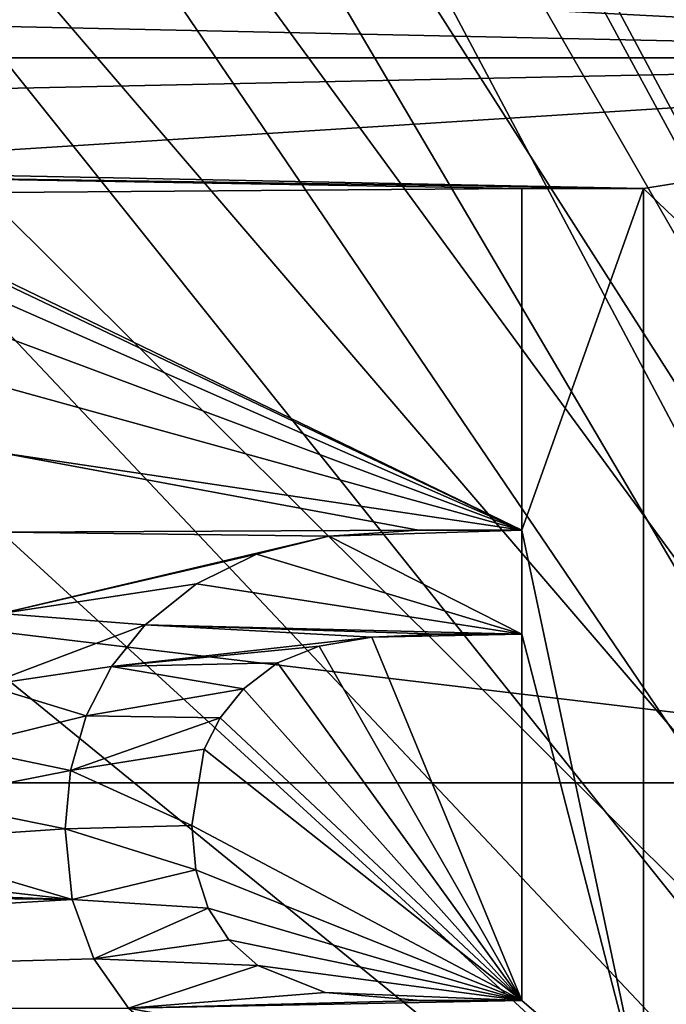
# Model space of a CAD drawing. Extents: x 35.9 to 40.9, y 9.4 to 21.6.
# Drawn here: x 38.9 to 39, y 10.2 to 10.5 of the extents above; entities that cross this region are included whole.
import ezdxf

# ---------------------------------------------------------------- set-up
doc = ezdxf.new("R2010")
doc.units = 0
doc.header["$MEASUREMENT"] = 0
doc.layers.get('0').update_dxf_attribs({"color": 13, "linetype": 'CONTINUOUS'})

# ---------------------------------------------------------------- blocks, each defined once
blk = doc.blocks.new('GROUP_23')
at = {"color": 250}
mesh = blk.add_polyface(dxfattribs=at)
corners = [(0.2, 1.55, 0.6), (0.3, 1.15, 0.6), (0.2, 1.15, 0.6), (1.625, 1.55, 0.6), (0.95, 1.03481, 0.6), (0.88787, 0.98713, 0.6), (0.3, 0.4, 0.6), (0.84019, 0.925, 0.6), (0.81022, 0.85265, 0.6), (0.8, 0.775, 0.6), (1.02235, 1.06478, 0.6), (1.1, 1.075, 0.6), (1.17765, 1.06478, 0.6), (1.25, 1.03481, 0.6), (1.31213, 0.98713, 0.6), (1.35981, 0.925, 0.6), (1.38978, 0.85265, 0.6), (1.4, 0.775, 0.6), (3.375, 1.55, 0.6), (3.64019, 0.925, 0.6), (3.375, 0.3, 0.6), (3.68787, 0.98713, 0.6), (3.75, 1.03481, 0.6), (4.8, 1.55, 0.6), (3.61022, 0.85265, 0.6), (3.6, 0.775, 0.6), (3.82235, 1.06478, 0.6), (3.9, 1.075, 0.6), (3.97765, 1.06478, 0.6), (4.05, 1.03481, 0.6), (4.11213, 0.98713, 0.6), (4.15981, 0.925, 0.6), (4.18978, 0.85265, 0.6), (4.2, 0.775, 0.6), (4.7, 1.15, 0.6), (4.8, 1.15, 0.6), (0.2, 0, 0.6), (0.2, 0.4, 0.6), (4.8, 0, 0.6), (1.625, 0.3, 0.6), (1.02235, 0.48522, 0.6), (0.95, 0.51519, 0.6), (0.88787, 0.56287, 0.6), (0.84019, 0.625, 0.6), (0.81022, 0.69735, 0.6), (1.1, 0.475, 0.6), (1.17765, 0.48522, 0.6), (1.25, 0.51519, 0.6), (1.31213, 0.56287, 0.6), (1.35981, 0.625, 0.6), (1.38978, 0.69735, 0.6), (3.75, 0.51519, 0.6), (3.68787, 0.56287, 0.6), (3.64019, 0.625, 0.6), (3.61022, 0.69735, 0.6), (3.82235, 0.48522, 0.6), (3.9, 0.475, 0.6), (3.97765, 0.48522, 0.6), (4.05, 0.51519, 0.6), (4.11213, 0.56287, 0.6), (4.15981, 0.625, 0.6), (4.18978, 0.69735, 0.6), (4.7, 0.4, 0.6), (4.8, 0.4, 0.6)]
mesh.append_faces([[corners[k] for k in face] for face in [(0, 1, 2), (34, 23, 35), (6, 36, 37), (38, 62, 63)]], dxfattribs={"vtx0": -1, "color": 250})
mesh.append_faces([[corners[k] for k in face] for face in [(1, 5, 6), (4, 3, 10), (10, 3, 11), (11, 3, 12), (12, 3, 13), (13, 3, 14), (14, 3, 15), (15, 3, 16), (16, 3, 17), (18, 19, 20), (19, 18, 21), (21, 18, 22), (22, 23, 26), (26, 23, 27), (27, 23, 28), (28, 23, 29), (29, 23, 30), (30, 23, 31), (31, 23, 32), (32, 23, 33), (36, 6, 38), (40, 6, 41), (41, 6, 42), (42, 6, 43), (43, 6, 44), (44, 6, 9), (39, 17, 3), (51, 20, 52), (52, 20, 53), (53, 20, 54), (54, 20, 25), (62, 33, 34)]], dxfattribs={"vtx0": -1, "vtx1": -1, "color": 250})
mesh.append_faces([[corners[k] for k in face] for face in [(1, 3, 4), (33, 23, 34), (38, 6, 39), (39, 6, 40), (38, 20, 51), (38, 33, 62)]], dxfattribs={"vtx0": -1, "vtx1": -1, "vtx2": -1, "color": 250})
mesh.append_faces([[corners[k] for k in face] for face in [(1, 0, 3), (1, 4, 5), (6, 5, 7), (6, 7, 8), (6, 8, 9), (22, 18, 23), (20, 19, 24), (20, 24, 25), (39, 40, 45), (39, 45, 46), (39, 46, 47), (39, 47, 48), (39, 48, 49), (39, 49, 50), (39, 50, 17), (38, 39, 20), (38, 51, 55), (38, 55, 56), (38, 56, 57), (38, 57, 58), (38, 58, 59), (38, 59, 60), (38, 60, 61), (38, 61, 33)]], dxfattribs={"vtx0": -1, "vtx2": -1, "color": 250})
mesh = blk.add_polyface(dxfattribs=at)
corners = [(3.45, 1.55), (1.55, 0), (1.55, 1.55), (3.45, 0)]
mesh.append_faces([[corners[k] for k in face] for face in [(0, 1, 2), (1, 0, 3)]], dxfattribs={"vtx0": -1, "color": 250})
mesh = blk.add_polyface(dxfattribs=at)
corners = [(1.625, 1.55, 0.5), (2.08349, 1.225, 0.5), (1.625, 0.3, 0.5), (2.325, 1.55, 0.5), (2.05852, 1.1647, 0.5), (2.05, 1.1, 0.5), (2.12322, 1.27678, 0.5), (2.175, 1.31651, 0.5), (2.2353, 1.34148, 0.5), (2.3, 1.35, 0.5), (2.325, 1.35, 0.5), (3.375, 1.55, 0.5), (2.675, 1.35, 0.5), (2.675, 1.55, 0.5), (2.7, 1.35, 0.5), (2.7647, 1.34148, 0.5), (2.825, 1.31651, 0.5), (2.87678, 1.27678, 0.5), (2.91651, 1.225, 0.5), (2.94148, 1.1647, 0.5), (2.95, 1.1, 0.5), (2.175, 0.88349, 0.5), (3.375, 0.3, 0.5), (2.12322, 0.92322, 0.5), (2.08349, 0.975, 0.5), (2.05852, 1.0353, 0.5), (2.2353, 0.85852, 0.5), (2.3, 0.85, 0.5), (2.7, 0.85, 0.5), (2.7647, 0.85852, 0.5), (2.825, 0.88349, 0.5), (2.87678, 0.92322, 0.5), (2.91651, 0.975, 0.5), (2.94148, 1.0353, 0.5)]
mesh.append_faces([[corners[k] for k in face] for face in [(9, 3, 10), (11, 12, 13)]], dxfattribs={"vtx0": -1, "color": 250})
mesh.append_faces([[corners[k] for k in face] for face in [(0, 1, 2), (1, 3, 6), (6, 3, 7), (7, 3, 8), (8, 3, 9), (12, 11, 14), (14, 11, 15), (15, 11, 16), (16, 11, 17), (17, 11, 18), (18, 11, 19), (19, 11, 20), (2, 21, 22), (21, 2, 23), (23, 2, 24), (24, 2, 25), (25, 2, 5), (22, 20, 11)]], dxfattribs={"vtx0": -1, "vtx1": -1, "color": 250})
mesh.append_faces([[corners[k] for k in face] for face in [(1, 0, 3), (2, 1, 4), (2, 4, 5), (22, 21, 26), (22, 26, 27), (22, 27, 28), (22, 28, 29), (22, 29, 30), (22, 30, 31), (22, 31, 32), (22, 32, 33), (22, 33, 20)]], dxfattribs={"vtx0": -1, "vtx2": -1, "color": 250})
blk = doc.blocks.new('GROUP_24')
at = {"color": 250}
mesh = blk.add_polyface(dxfattribs=at)
corners = [(1.589, 1.55, 0.6), (0.3, 1.15, 0.6), (0.3, 1.55, 0.6), (0.88787, 0.98713, 0.6), (0.3, 0.45248, 0.6), (0.84019, 0.925, 0.6), (0.3, 0, 0.6), (0.81022, 0.85265, 0.6), (0.8, 0.775, 0.6), (0.95, 1.03481, 0.6), (1.02235, 1.06478, 0.6), (1.1, 1.075, 0.6), (1.17765, 1.06478, 0.6), (1.25, 1.03481, 0.6), (1.31213, 0.98713, 0.6), (1.35981, 0.925, 0.6), (1.38978, 0.85265, 0.6), (1.4, 0.775, 0.6), (3.375, 1.55, 0.6), (3.64019, 0.925, 0.6), (3.375, 0.3, 0.6), (3.68787, 0.98713, 0.6), (3.75, 1.03481, 0.6), (4.7, 1.55, 0.6), (3.61022, 0.85265, 0.6), (3.6, 0.775, 0.6), (3.82235, 1.06478, 0.6), (3.9, 1.075, 0.6), (3.97765, 1.06478, 0.6), (4.05, 1.03481, 0.6), (4.11213, 0.98713, 0.6), (4.15981, 0.925, 0.6), (4.18978, 0.85265, 0.6), (4.2, 0.775, 0.6), (1.589, 0.3, 0.6), (4.7, 0, 0.6), (1.02235, 0.48522, 0.6), (0.95, 0.51519, 0.6), (0.88787, 0.56287, 0.6), (0.84019, 0.625, 0.6), (0.81022, 0.69735, 0.6), (1.1, 0.475, 0.6), (1.17765, 0.48522, 0.6), (1.25, 0.51519, 0.6), (1.31213, 0.56287, 0.6), (1.35981, 0.625, 0.6), (1.38978, 0.69735, 0.6), (3.75, 0.51519, 0.6), (3.68787, 0.56287, 0.6), (3.64019, 0.625, 0.6), (3.61022, 0.69735, 0.6), (3.82235, 0.48522, 0.6), (3.9, 0.475, 0.6), (3.97765, 0.48522, 0.6), (4.05, 0.51519, 0.6), (4.11213, 0.56287, 0.6), (4.15981, 0.625, 0.6), (4.18978, 0.69735, 0.6), (4.7, 1.125, 0.6), (4.7, 0.425, 0.6)]
mesh.append_faces([[corners[k] for k in face] for face in [(0, 1, 2), (35, 58, 59)]], dxfattribs={"vtx0": -1, "color": 250})
mesh.append_faces([[corners[k] for k in face] for face in [(1, 3, 4), (4, 5, 6), (3, 0, 9), (9, 0, 10), (10, 0, 11), (11, 0, 12), (12, 0, 13), (13, 0, 14), (14, 0, 15), (15, 0, 16), (16, 0, 17), (18, 19, 20), (19, 18, 21), (21, 18, 22), (22, 23, 26), (26, 23, 27), (27, 23, 28), (28, 23, 29), (29, 23, 30), (30, 23, 31), (31, 23, 32), (32, 23, 33), (6, 34, 35), (36, 6, 37), (37, 6, 38), (38, 6, 39), (39, 6, 40), (40, 6, 8), (34, 17, 0), (47, 20, 48), (48, 20, 49), (49, 20, 50), (50, 20, 25)]], dxfattribs={"vtx0": -1, "vtx1": -1, "color": 250})
mesh.append_faces([[corners[k] for k in face] for face in [(1, 0, 3), (34, 6, 36), (35, 20, 47), (35, 33, 23)]], dxfattribs={"vtx0": -1, "vtx1": -1, "vtx2": -1, "color": 250})
mesh.append_faces([[corners[k] for k in face] for face in [(4, 3, 5), (6, 5, 7), (6, 7, 8), (22, 18, 23), (20, 19, 24), (20, 24, 25), (34, 36, 41), (34, 41, 42), (34, 42, 43), (34, 43, 44), (34, 44, 45), (34, 45, 46), (34, 46, 17), (35, 34, 20), (35, 47, 51), (35, 51, 52), (35, 52, 53), (35, 53, 54), (35, 54, 55), (35, 55, 56), (35, 56, 57), (35, 57, 33), (35, 23, 58)]], dxfattribs={"vtx0": -1, "vtx2": -1, "color": 250})
mesh = blk.add_polyface(dxfattribs=at)
corners = [(3.45, 1.55), (1.55, 0), (1.55, 1.55), (3.45, 0)]
mesh.append_faces([[corners[k] for k in face] for face in [(0, 1, 2), (1, 0, 3)]], dxfattribs={"vtx0": -1, "color": 250})
mesh = blk.add_polyface(dxfattribs=at)
corners = [(1.589, 1.55, 0.5), (2.08349, 1.225, 0.5), (1.589, 0.3, 0.5), (2.325, 1.55, 0.5), (2.05852, 1.1647, 0.5), (2.05, 1.1, 0.5), (2.12322, 1.27678, 0.5), (2.175, 1.31651, 0.5), (2.2353, 1.34148, 0.5), (2.3, 1.35, 0.5), (2.325, 1.35, 0.5), (3.375, 1.55, 0.5), (2.675, 1.35, 0.5), (2.675, 1.55, 0.5), (2.7, 1.35, 0.5), (2.7647, 1.34148, 0.5), (2.825, 1.31651, 0.5), (2.87678, 1.27678, 0.5), (2.91651, 1.225, 0.5), (2.94148, 1.1647, 0.5), (2.95, 1.1, 0.5), (2.175, 0.88349, 0.5), (3.375, 0.3, 0.5), (2.12322, 0.92322, 0.5), (2.08349, 0.975, 0.5), (2.05852, 1.0353, 0.5), (2.2353, 0.85852, 0.5), (2.3, 0.85, 0.5), (2.7, 0.85, 0.5), (2.7647, 0.85852, 0.5), (2.825, 0.88349, 0.5), (2.87678, 0.92322, 0.5), (2.91651, 0.975, 0.5), (2.94148, 1.0353, 0.5)]
mesh.append_faces([[corners[k] for k in face] for face in [(9, 3, 10), (11, 12, 13)]], dxfattribs={"vtx0": -1, "color": 250})
mesh.append_faces([[corners[k] for k in face] for face in [(0, 1, 2), (1, 3, 6), (6, 3, 7), (7, 3, 8), (8, 3, 9), (12, 11, 14), (14, 11, 15), (15, 11, 16), (16, 11, 17), (17, 11, 18), (18, 11, 19), (19, 11, 20), (2, 21, 22), (21, 2, 23), (23, 2, 24), (24, 2, 25), (25, 2, 5), (22, 20, 11)]], dxfattribs={"vtx0": -1, "vtx1": -1, "color": 250})
mesh.append_faces([[corners[k] for k in face] for face in [(1, 0, 3), (2, 1, 4), (2, 4, 5), (22, 21, 26), (22, 26, 27), (22, 27, 28), (22, 28, 29), (22, 29, 30), (22, 30, 31), (22, 31, 32), (22, 32, 33), (22, 33, 20)]], dxfattribs={"vtx0": -1, "vtx2": -1, "color": 250})
blk = doc.blocks.new('75-TC_A')
at = {"color": 250, "rotation": -180}
blk.add_blockref('GROUP_23', (5, 1.55), dxfattribs=at)
at = {"extrusion": (0, -5.35683e-15, -1), "rotation": 180}
blk.add_blockref('GROUP_24', (0, 1.52804, -1.3), dxfattribs=at)
blk = doc.blocks.new('GROUP_8')
at = {"color": 254}
for p, q in [((11.19614, 1.59927, 1.0652), (11.45118, 1.59927, 1.0652)), ((11.19614, 1.56536, 1.0652), (11.19614, 1.59927, 1.0652)), ((11.19614, 1.56536, 1.11266), (11.19614, 1.59927, 1.11266)), ((11.19614, 1.59927, 1.11266), (11.19614, 1.59927, 1.0652)), ((11.45118, 1.59927, 1.11266), (11.19614, 1.59927, 1.11266)), ((11.19614, 1.56536, 1.11266), (11.2912, 1.56536, 1.11266)), ((11.2912, 1.56536, 1.0652), (11.19614, 1.56536, 1.0652)), ((11.19614, 1.56536, 1.11266), (11.19614, 1.56536, 1.0652)), ((11.2912, 1.56536, 1.11266), (11.2912, 1.56536, 1.0652)), ((11.42206, 1.56536, 1.0652), (11.32015, 1.56536, 1.0652)), ((11.32015, 1.56536, 1.11266), (11.42206, 1.56536, 1.11266)), ((11.32015, 1.56536, 1.11266), (11.32015, 1.56536, 1.0652)), ((11.42206, 1.56536, 1.11266), (11.42206, 1.56536, 1.0652))]:
    blk.add_line(p, q, dxfattribs=at)
for p, q in [((11.32015, 1.54223, 1.11266), (11.32015, 1.54223, 1.0652)), ((11.42206, 1.53727, 1.11266), (11.42206, 1.53727, 1.0652)), ((11.2912, 1.53658, 1.11266), (11.2912, 1.53658, 1.0652)), ((11.32099, 1.52365, 1.11266), (11.32099, 1.52365, 1.0652)), ((11.29287, 1.5117, 1.11266), (11.29287, 1.5117, 1.0652)), ((11.41983, 1.51063, 1.11266), (11.41983, 1.51063, 1.0652)), ((11.32349, 1.509, 1.11266), (11.32349, 1.509, 1.0652)), ((11.32814, 1.4974, 1.11266), (11.32814, 1.4974, 1.0652)), ((11.29788, 1.49153, 1.11266), (11.29788, 1.49153, 1.0652)), ((11.4123, 1.49188, 1.11266), (11.4123, 1.49188, 1.0652)), ((11.33539, 1.48794, 1.11266), (11.33539, 1.48794, 1.0652)), ((11.40523, 1.48381, 1.11266), (11.40523, 1.48381, 1.0652)), ((11.34344, 1.48143, 1.11266), (11.34344, 1.48143, 1.0652)), ((11.35218, 1.47698, 1.11266), (11.35218, 1.47698, 1.0652)), ((11.39637, 1.47809, 1.11266), (11.39637, 1.47809, 1.0652)), ((11.30615, 1.47488, 1.11266), (11.30615, 1.47488, 1.0652)), ((11.38575, 1.47468, 1.11266), (11.38575, 1.47468, 1.0652)), ((11.37342, 1.47355, 1.11266), (11.37342, 1.47355, 1.0652)), ((11.31758, 1.46053, 1.11266), (11.31758, 1.46053, 1.0652)), ((11.32912, 1.45122, 1.11266), (11.32912, 1.45122, 1.0652)), ((11.34284, 1.44418, 1.11266), (11.34284, 1.44418, 1.0652)), ((11.4105, 1.44632, 1.11266), (11.4105, 1.44632, 1.0652)), ((11.35811, 1.43974, 1.11266), (11.35811, 1.43974, 1.0652)), ((11.39395, 1.44028, 1.11266), (11.39395, 1.44028, 1.0652)), ((11.37427, 1.43827, 1.11266), (11.37427, 1.43827, 1.0652))]:
    blk.add_line(p, q)
for points in [[(11.45118, 1.59927, 1.0652), (11.45118, 1.53521, 1.0652), (11.45024, 1.51427, 1.0652), (11.44741, 1.49667, 1.0652), (11.44249, 1.48169, 1.0652), (11.43525, 1.46858, 1.0652), (11.42418, 1.45591, 1.0652), (11.4105, 1.44632, 1.0652), (11.39395, 1.44028, 1.0652), (11.37427, 1.43827, 1.0652), (11.35811, 1.43974, 1.0652), (11.34284, 1.44418, 1.0652), (11.32912, 1.45122, 1.0652), (11.31758, 1.46053, 1.0652), (11.30615, 1.47488, 1.0652), (11.29788, 1.49153, 1.0652), (11.29287, 1.5117, 1.0652), (11.2912, 1.53658, 1.0652), (11.2912, 1.56536, 1.0652)], [(11.45118, 1.59927, 1.11266), (11.45118, 1.53521, 1.11266), (11.45024, 1.51427, 1.11266), (11.44741, 1.49667, 1.11266), (11.44249, 1.48169, 1.11266), (11.43525, 1.46858, 1.11266), (11.42418, 1.45591, 1.11266), (11.4105, 1.44632, 1.11266), (11.39395, 1.44028, 1.11266), (11.37427, 1.43827, 1.11266), (11.35811, 1.43974, 1.11266), (11.34284, 1.44418, 1.11266), (11.32912, 1.45122, 1.11266), (11.31758, 1.46053, 1.11266), (11.30615, 1.47488, 1.11266), (11.29788, 1.49153, 1.11266), (11.29287, 1.5117, 1.11266), (11.2912, 1.53658, 1.11266), (11.2912, 1.56536, 1.11266)], [(11.32015, 1.56536, 1.0652), (11.32015, 1.54223, 1.0652), (11.32099, 1.52365, 1.0652), (11.32349, 1.509, 1.0652), (11.32814, 1.4974, 1.0652), (11.33539, 1.48794, 1.0652), (11.34344, 1.48143, 1.0652), (11.35218, 1.47698, 1.0652), (11.37342, 1.47355, 1.0652), (11.38575, 1.47468, 1.0652), (11.39637, 1.47809, 1.0652), (11.40523, 1.48381, 1.0652), (11.4123, 1.49188, 1.0652), (11.41983, 1.51063, 1.0652), (11.42206, 1.53727, 1.0652), (11.42206, 1.56536, 1.0652)], [(11.42206, 1.56536, 1.11266), (11.42206, 1.53727, 1.11266), (11.41983, 1.51063, 1.11266), (11.4123, 1.49188, 1.11266), (11.40523, 1.48381, 1.11266), (11.39637, 1.47809, 1.11266), (11.38575, 1.47468, 1.11266), (11.37342, 1.47355, 1.11266), (11.35218, 1.47698, 1.11266), (11.34344, 1.48143, 1.11266), (11.33539, 1.48794, 1.11266), (11.32814, 1.4974, 1.11266), (11.32349, 1.509, 1.11266), (11.32099, 1.52365, 1.11266), (11.32015, 1.54223, 1.11266), (11.32015, 1.56536, 1.11266)]]:
    blk.add_polyline3d(points, dxfattribs=at)
mesh = blk.add_polyface(dxfattribs=at)
corners = [(10.36601, 1.82703, 0.79516), (10.61348, 1.41941, 0.79516), (10.36601, 0.08078, 0.79516), (10.69038, 1.52403, 0.79516), (10.77993, 1.5898, 0.79516), (11.15976, 1.82703, 0.79516), (10.87602, 1.61223, 0.79516), (10.97212, 1.5898, 0.79516), (11.06167, 1.52403, 0.79516), (11.13857, 1.41941, 0.79516), (11.13857, 0.84383, 0.79516), (10.77993, 0.31802, 0.79516), (11.15976, 0.08078, 0.79516), (10.69038, 0.38379, 0.79516), (10.61348, 0.48841, 0.79516), (10.87602, 0.29559, 0.79516), (10.97212, 0.31802, 0.79516), (11.06167, 0.38379, 0.79516), (11.13857, 0.48841, 0.79516), (11.36154, 1.77232, 0.79516), (11.36154, 0.1355, 0.79516), (11.45317, 1.72199, 0.79516), (11.45317, 0.18583, 0.79516), (11.54478, 1.56715, 0.79516), (11.54478, 0.34067, 0.79516), (11.13857, 0.96709, 0.79516)]
mesh.append_faces([[corners[k] for k in face] for face in [(22, 23, 24)]], dxfattribs={"vtx0": -1, "color": 254})
mesh.append_faces([[corners[k] for k in face] for face in [(0, 1, 2), (1, 0, 3), (3, 0, 4), (4, 5, 6), (6, 5, 7), (7, 5, 8), (8, 5, 9), (2, 11, 12), (11, 2, 13), (13, 2, 14), (14, 2, 1), (12, 19, 20), (20, 21, 22)]], dxfattribs={"vtx0": -1, "vtx1": -1, "color": 254})
mesh.append_faces([[corners[k] for k in face] for face in [(9, 5, 10), (12, 10, 5)]], dxfattribs={"vtx0": -1, "vtx1": -1, "vtx2": -1, "color": 254})
mesh.append_faces([[corners[k] for k in face] for face in [(4, 0, 5), (12, 11, 15), (12, 15, 16), (12, 16, 17), (12, 17, 18), (12, 18, 10), (12, 5, 19), (20, 19, 21), (22, 21, 23)]], dxfattribs={"vtx0": -1, "vtx2": -1, "color": 254})
mesh.append_faces([[corners[k] for k in face] for face in [(10, 25, 9)]], dxfattribs={"vtx2": -1, "color": 254})
mesh = blk.add_polyface(dxfattribs=at)
corners = [(11.13857, 0.84383, 1.11266), (11.13857, 1.41941, 1.11266), (11.13857, 0.96709, 1.11266), (10.36601, 0.08078, 1.11266), (10.61348, 0.48841, 1.11266), (10.36601, 1.82703, 1.11266), (10.69038, 0.38379, 1.11266), (10.77993, 0.31802, 1.11266), (11.15976, 0.08078, 1.11266), (10.87602, 0.29559, 1.11266), (10.97212, 0.31802, 1.11266), (11.06167, 0.38379, 1.11266), (11.13857, 0.48841, 1.11266), (11.19762, 1.372, 1.11266), (11.19614, 1.56536, 1.11266), (11.19253, 1.35524, 1.11266), (11.2912, 1.56536, 1.11266), (11.2061, 1.38663, 1.11266), (11.21798, 1.39913, 1.11266), (11.23277, 1.40913, 1.11266), (11.24999, 1.41628, 1.11266), (11.26964, 1.42057, 1.11266), (11.2912, 1.53658, 1.11266), (11.28846, 0.37119, 1.11266), (11.27275, 0.37014, 1.11266), (11.28846, 0.23862, 1.11266), (11.22055, 1.14863, 1.11266), (11.22166, 1.18554, 1.11266), (11.21875, 1.16508, 1.11266), (11.22509, 1.13562, 1.11266), (11.22834, 1.20361, 1.11266), (11.23348, 1.12697, 1.11266), (11.23657, 1.21843, 1.11266), (11.24684, 1.12431, 1.11266), (11.24376, 1.22982, 1.11266), (11.22218, 0.28718, 1.11266), (11.22088, 0.322, 1.11266), (11.21978, 0.30799, 1.11266), (11.22419, 0.33441, 1.11266), (11.22834, 0.26877, 1.11266), (11.2297, 0.34521, 1.11266), (11.23597, 0.25404, 1.11266), (11.23742, 0.35441, 1.11266), (11.2429, 0.2441, 1.11266), (11.24723, 0.36175, 1.11266), (11.19597, 1.13382, 1.11266), (11.19614, 0.94138, 1.11266), (11.20145, 1.12155, 1.11266), (11.19614, 0.43799, 1.11266), (11.19614, 0.47019, 1.11266), (11.19614, 0.57964, 1.11266), (11.19614, 0.61355, 1.11266), (11.19614, 0.84238, 1.11266), (11.22218, 0.94138, 1.11266), (11.20899, 1.11061, 1.11266), (11.21766, 1.10232, 1.11266), (11.22792, 1.09631, 1.11266), (11.19169, 0.30765, 1.11266), (11.19263, 1.1484, 1.11266), (11.19152, 1.16627, 1.11266), (11.1933, 0.32924, 1.11266), (11.19813, 0.34826, 1.11266), (11.20619, 0.36473, 1.11266), (11.21747, 0.37864, 1.11266), (11.23171, 0.3897, 1.11266), (11.24866, 0.39759, 1.11266), (11.38746, 0.43799, 1.11266), (11.26832, 0.40233, 1.11266), (11.29069, 0.40391, 1.11266), (11.31288, 0.40238, 1.11266), (11.33268, 0.39779, 1.11266), (11.35009, 0.39013, 1.11266), (11.36511, 0.37942, 1.11266), (11.37721, 0.36623, 1.11266), (11.38586, 0.35115, 1.11266), (11.39104, 0.3342, 1.11266), (11.38746, 0.47019, 1.11266), (11.29172, 1.42199, 1.11266), (11.29287, 1.5117, 1.11266), (11.31436, 1.42052, 1.11266), (11.29788, 1.49153, 1.11266), (11.30615, 1.47488, 1.11266), (11.31758, 1.46053, 1.11266), (11.33432, 1.41611, 1.11266), (11.32912, 1.45122, 1.11266), (11.34284, 1.44418, 1.11266), (11.35161, 1.40875, 1.11266), (11.35811, 1.43974, 1.11266), (11.36622, 1.39844, 1.11266), (11.37427, 1.43827, 1.11266), (11.37784, 1.38573, 1.11266), (11.39395, 1.44028, 1.11266), (11.38614, 1.37115, 1.11266), (11.39111, 1.35469, 1.11266), (11.39277, 1.33636, 1.11266), (11.45289, 0.47242, 1.11266), (11.42103, 0.494, 1.11266), (11.41949, 0.47242, 1.11266), (11.45118, 0.494, 1.11266), (11.45118, 0.69919, 1.11266), (11.45118, 0.84238, 1.11266), (11.45118, 0.94138, 1.11266), (11.45118, 1.53521, 1.11266), (11.45118, 1.59927, 1.11266), (10.77993, 1.5898, 1.11266), (11.15976, 1.82703, 1.11266), (10.69038, 1.52403, 1.11266), (10.61348, 1.41941, 1.11266), (10.87602, 1.61223, 1.11266), (10.97212, 1.5898, 1.11266), (11.06167, 1.52403, 1.11266), (11.19306, 0.28838, 1.11266), (11.197, 0.27134, 1.11266), (11.20222, 0.25627, 1.11266), (11.20779, 0.24222, 1.11266), (11.36154, 0.1355, 1.11266), (11.19083, 1.33636, 1.11266), (11.259, 0.367, 1.11266), (11.30593, 0.23862, 1.11266), (11.32711, 0.23999, 1.11266), (11.34473, 0.2441, 1.11266), (11.35935, 0.25078, 1.11266), (11.37153, 0.25986, 1.11266), (11.45317, 0.18583, 1.11266), (11.38104, 0.271, 1.11266), (11.38763, 0.28384, 1.11266), (11.39149, 0.29857, 1.11266), (11.39277, 0.31536, 1.11266), (11.41949, 0.43577, 1.11266), (11.45289, 0.43577, 1.11266), (11.19614, 1.59927, 1.11266), (11.36154, 1.77232, 1.11266), (11.45317, 1.72199, 1.11266), (11.54478, 0.34067, 1.11266), (11.54478, 1.56715, 1.11266), (11.42514, 0.90884, 1.11266), (11.22218, 0.90884, 1.11266), (11.29223, 0.97273, 1.11266), (11.23928, 1.09265, 1.11266), (11.2513, 1.09143, 1.11266), (11.27031, 1.0941, 1.11266), (11.28487, 1.10213, 1.11266), (11.32323, 0.97273, 1.11266), (11.32323, 1.06933, 1.11266), (11.34379, 1.09845, 1.11266), (11.32749, 1.19445, 1.11266), (11.33796, 1.19608, 1.11266), (11.37821, 1.09845, 1.11266), (11.38815, 1.12551, 1.11266), (11.39209, 1.15754, 1.11266), (11.4105, 1.44632, 1.11266), (11.42418, 1.45591, 1.11266), (11.42514, 0.94138, 1.11266), (11.43525, 1.46858, 1.11266), (11.44249, 1.48169, 1.11266), (11.44741, 1.49667, 1.11266), (11.45024, 1.51427, 1.11266), (11.42514, 0.84238, 1.11266), (11.42103, 0.69919, 1.11266), (11.22218, 0.87493, 1.11266), (11.29223, 0.81104, 1.11266), (11.42514, 0.87493, 1.11266), (11.29223, 0.71444, 1.11266), (11.32323, 0.81104, 1.11266), (11.42103, 0.61355, 1.11266), (11.42103, 0.57964, 1.11266), (11.19248, 1.31796, 1.11266), (11.1928, 1.18484, 1.11266), (11.19741, 1.3015, 1.11266), (11.19666, 1.20216, 1.11266), (11.20762, 1.22982, 1.11266), (11.20562, 1.28696, 1.11266), (11.21713, 1.27435, 1.11266), (11.23165, 1.26416, 1.11266), (11.24892, 1.25688, 1.11266), (11.25691, 1.12587, 1.11266), (11.26894, 1.25251, 1.11266), (11.26414, 1.13056, 1.11266), (11.26949, 1.13923, 1.11266), (11.29172, 1.25106, 1.11266), (11.2739, 1.15274, 1.11266), (11.2775, 1.16884, 1.11266), (11.28195, 1.18717, 1.11266), (11.29003, 1.2061, 1.11266), (11.30157, 1.21903, 1.11266), (11.31443, 1.25251, 1.11266), (11.31623, 1.22648, 1.11266), (11.33443, 1.25688, 1.11266), (11.33368, 1.22896, 1.11266), (11.34601, 1.22774, 1.11266), (11.35172, 1.26416, 1.11266), (11.35715, 1.22408, 1.11266), (11.36631, 1.27435, 1.11266), (11.36708, 1.21798, 1.11266), (11.37789, 1.28696, 1.11266), (11.37582, 1.20944, 1.11266), (11.38293, 1.19887, 1.11266), (11.38616, 1.3015, 1.11266), (11.38802, 1.1867, 1.11266), (11.39112, 1.31796, 1.11266), (11.39107, 1.17292, 1.11266), (11.34978, 1.19334, 1.11266), (11.35252, 1.1132, 1.11266), (11.35817, 1.18512, 1.11266), (11.3592, 1.12765, 1.11266), (11.36318, 1.17291, 1.11266), (11.36344, 1.14287, 1.11266), (11.36485, 1.15822, 1.11266), (11.22218, 0.84238, 1.11266), (11.32323, 0.71444, 1.11266), (11.29223, 1.06933, 1.11266), (11.29544, 1.11547, 1.11266), (11.30251, 1.13407, 1.11266), (11.3067, 1.15266, 1.11266), (11.31039, 1.16867, 1.11266), (11.31469, 1.18109, 1.11266), (11.32006, 1.18957, 1.11266)]
mesh.append_faces([[corners[k] for k in face] for face in [(0, 1, 2), (26, 27, 28), (35, 36, 37), (132, 133, 134), (135, 53, 136), (205, 206, 207)]], dxfattribs={"vtx0": -1, "color": 254})
mesh.append_faces([[corners[k] for k in face] for face in [(3, 4, 5), (4, 3, 6), (6, 3, 7), (7, 8, 9), (9, 8, 10), (10, 8, 11), (11, 8, 12), (12, 8, 0), (13, 14, 15), (14, 13, 16), (16, 21, 22), (27, 29, 30), (30, 31, 32), (32, 33, 34), (36, 35, 38), (38, 39, 40), (40, 41, 42), (42, 43, 44), (45, 46, 47), (46, 51, 52), (47, 53, 54), (54, 53, 55), (55, 53, 56), (58, 60, 45), (48, 65, 66), (66, 75, 76), (77, 22, 21), (22, 77, 78), (78, 79, 80), (80, 79, 81), (81, 79, 82), (82, 83, 84), (84, 83, 85), (85, 86, 87), (87, 88, 89), (89, 90, 91), (95, 96, 97), (96, 95, 98), (98, 95, 99), (100, 95, 101), (102, 95, 103), (5, 104, 105), (104, 5, 106), (106, 5, 107), (107, 5, 4), (57, 8, 111), (111, 8, 112), (112, 8, 113), (113, 8, 114), (114, 115, 43), (44, 25, 117), (117, 25, 24), (25, 115, 118), (118, 115, 119), (119, 115, 120), (120, 115, 121), (121, 115, 122), (122, 123, 124), (124, 123, 125), (125, 123, 126), (126, 123, 127), (128, 123, 129), (129, 123, 95), (105, 130, 131), (130, 15, 14), (131, 103, 132), (56, 137, 138), (138, 137, 139), (139, 137, 140), (140, 137, 141), (137, 135, 142), (142, 135, 143), (145, 144, 146), (144, 135, 147), (147, 135, 148), (148, 135, 149), (91, 135, 150), (150, 135, 151), (151, 152, 153), (153, 101, 154), (154, 101, 155), (155, 101, 156), (156, 101, 102), (99, 157, 158), (157, 99, 100), (159, 160, 161), (160, 159, 162), (158, 163, 164), (161, 158, 157), (76, 50, 49), (50, 76, 165), (97, 127, 128), (165, 97, 96), (166, 167, 168), (168, 170, 171), (171, 170, 172), (172, 34, 173), (173, 34, 174), (174, 175, 176), (176, 178, 179), (179, 184, 185), (185, 186, 187), (187, 189, 190), (190, 191, 192), (192, 193, 194), (194, 196, 197), (197, 198, 199), (199, 149, 94), (201, 202, 203), (203, 204, 205), (52, 162, 208), (208, 162, 159), (162, 164, 209), (209, 164, 163), (141, 210, 211), (210, 141, 137), (211, 143, 212), (212, 143, 213), (213, 143, 214), (214, 143, 215), (215, 143, 216), (216, 143, 145)]], dxfattribs={"vtx0": -1, "vtx1": -1, "color": 254})
mesh.append_faces([[corners[k] for k in face] for face in [(46, 45, 48), (46, 49, 50), (45, 60, 48), (99, 95, 100), (101, 95, 102), (105, 1, 0), (105, 0, 8), (105, 8, 57), (105, 57, 116), (116, 57, 59), (43, 115, 25), (43, 25, 44), (127, 123, 128), (130, 105, 116), (132, 103, 95), (132, 95, 123), (53, 135, 137), (53, 137, 56), (143, 135, 144), (143, 144, 145), (149, 135, 94), (94, 135, 91), (161, 163, 158), (165, 76, 75), (165, 127, 97), (174, 34, 33), (51, 162, 52)]], dxfattribs={"vtx0": -1, "vtx1": -1, "vtx2": -1, "color": 254})
mesh.append_faces([[corners[k] for k in face] for face in [(7, 3, 8), (16, 13, 17), (16, 17, 18), (16, 18, 19), (16, 19, 20), (16, 20, 21), (27, 26, 29), (30, 29, 31), (32, 31, 33), (38, 35, 39), (40, 39, 41), (42, 41, 43), (46, 48, 49), (46, 50, 51), (47, 46, 53), (57, 58, 59), (58, 57, 60), (48, 60, 61), (48, 61, 62), (48, 62, 63), (48, 63, 64), (48, 64, 65), (66, 65, 67), (66, 67, 68), (66, 68, 69), (66, 69, 70), (66, 70, 71), (66, 71, 72), (66, 72, 73), (66, 73, 74), (66, 74, 75), (78, 77, 79), (82, 79, 83), (85, 83, 86), (87, 86, 88), (89, 88, 90), (91, 90, 92), (91, 92, 93), (91, 93, 94), (105, 104, 108), (105, 108, 109), (105, 109, 110), (105, 110, 1), (114, 8, 115), (122, 115, 123), (130, 116, 15), (131, 130, 103), (132, 123, 133), (151, 135, 152), (153, 152, 101), (161, 160, 163), (165, 75, 127), (59, 166, 116), (166, 59, 167), (168, 167, 169), (168, 169, 170), (172, 170, 34), (174, 33, 175), (176, 175, 177), (176, 177, 178), (179, 178, 180), (179, 180, 181), (179, 181, 182), (179, 182, 183), (179, 183, 184), (185, 184, 186), (187, 186, 188), (187, 188, 189), (190, 189, 191), (192, 191, 193), (194, 193, 195), (194, 195, 196), (197, 196, 198), (199, 198, 200), (199, 200, 149), (144, 201, 146), (201, 144, 202), (203, 202, 204), (205, 204, 206), (162, 51, 164), (211, 210, 143)]], dxfattribs={"vtx0": -1, "vtx2": -1, "color": 254})
mesh.append_faces([[corners[k] for k in face] for face in [(23, 24, 25)]], dxfattribs={"vtx1": -1, "color": 254})
mesh = blk.add_polyface(dxfattribs=at)
corners = [(11.29287, 1.5117, 1.0652), (11.2912, 1.56536, 1.0652), (11.2912, 1.53658, 1.0652), (11.31758, 1.46053, 1.0652), (11.32099, 1.52365, 1.0652), (11.32015, 1.54223, 1.0652), (11.32912, 1.45122, 1.0652), (11.32349, 1.509, 1.0652), (11.32814, 1.4974, 1.0652), (11.33539, 1.48794, 1.0652), (11.34284, 1.44418, 1.0652), (11.34344, 1.48143, 1.0652), (11.35811, 1.43974, 1.0652), (11.35218, 1.47698, 1.0652), (11.37342, 1.47355, 1.0652), (11.37427, 1.43827, 1.0652), (11.38575, 1.47468, 1.0652), (11.39395, 1.44028, 1.0652), (11.39637, 1.47809, 1.0652), (11.4105, 1.44632, 1.0652), (11.40523, 1.48381, 1.0652), (11.4123, 1.49188, 1.0652), (11.42418, 1.45591, 1.0652), (11.41983, 1.51063, 1.0652), (11.42206, 1.53727, 1.0652), (11.42206, 1.56536, 1.0652), (11.19614, 1.59927, 1.0652), (11.19614, 1.56536, 1.0652), (11.45118, 1.59927, 1.0652), (11.32015, 1.56536, 1.0652), (11.29788, 1.49153, 1.0652), (11.30615, 1.47488, 1.0652), (11.43525, 1.46858, 1.0652), (11.44249, 1.48169, 1.0652), (11.44741, 1.49667, 1.0652), (11.45024, 1.51427, 1.0652), (11.45118, 1.53521, 1.0652)]
mesh.append_faces([[corners[k] for k in face] for face in [(0, 1, 2), (1, 26, 27), (28, 35, 36)]], dxfattribs={"vtx0": -1, "color": 254})
mesh.append_faces([[corners[k] for k in face] for face in [(4, 6, 7), (7, 6, 8), (8, 6, 9), (9, 10, 11), (11, 12, 13), (13, 12, 14), (14, 15, 16), (16, 17, 18), (18, 19, 20), (20, 19, 21), (21, 22, 23), (23, 22, 24), (24, 22, 25), (26, 1, 28), (29, 3, 5)]], dxfattribs={"vtx0": -1, "vtx1": -1, "color": 254})
mesh.append_faces([[corners[k] for k in face] for face in [(28, 1, 29), (29, 1, 0), (28, 25, 22)]], dxfattribs={"vtx0": -1, "vtx1": -1, "vtx2": -1, "color": 254})
mesh.append_faces([[corners[k] for k in face] for face in [(3, 4, 5), (4, 3, 6), (9, 6, 10), (11, 10, 12), (14, 12, 15), (16, 15, 17), (18, 17, 19), (21, 19, 22), (29, 0, 30), (29, 30, 31), (29, 31, 3), (28, 29, 25), (28, 22, 32), (28, 32, 33), (28, 33, 34), (28, 34, 35)]], dxfattribs={"vtx0": -1, "vtx2": -1, "color": 254})
mesh = blk.add_polyface(dxfattribs=at)
corners = [(11.19614, 1.59927, 1.0652), (11.19614, 1.56536, 1.11266), (11.19614, 1.56536, 1.0652), (11.19614, 1.59927, 1.11266)]
mesh.append_faces([[corners[k] for k in face] for face in [(0, 1, 2), (1, 0, 3)]], dxfattribs={"vtx0": -1, "color": 254})
mesh = blk.add_polyface(dxfattribs=at)
corners = [(11.45118, 1.59927, 1.11266), (11.19614, 1.59927, 1.0652), (11.45118, 1.59927, 1.0652), (11.19614, 1.59927, 1.11266)]
mesh.append_faces([[corners[k] for k in face] for face in [(0, 1, 2), (1, 0, 3)]], dxfattribs={"vtx0": -1, "color": 254})
mesh = blk.add_polyface(dxfattribs=at)
corners = [(11.19614, 1.56536, 1.11266), (11.2912, 1.56536, 1.0652), (11.19614, 1.56536, 1.0652), (11.2912, 1.56536, 1.11266)]
mesh.append_faces([[corners[k] for k in face] for face in [(0, 1, 2), (1, 0, 3)]], dxfattribs={"vtx0": -1, "color": 254})
mesh = blk.add_polyface(dxfattribs=at)
corners = [(11.2912, 1.56536, 1.0652), (11.2912, 1.53658, 1.11266), (11.2912, 1.53658, 1.0652), (11.2912, 1.56536, 1.11266)]
mesh.append_faces([[corners[k] for k in face] for face in [(0, 1, 2), (1, 0, 3)]], dxfattribs={"vtx0": -1, "color": 254})
mesh = blk.add_polyface(dxfattribs=at)
corners = [(11.32099, 1.52365, 1.11266), (11.32015, 1.56536, 1.11266), (11.32015, 1.54223, 1.11266), (11.42206, 1.56536, 1.11266), (11.32349, 1.509, 1.11266), (11.32814, 1.4974, 1.11266), (11.33539, 1.48794, 1.11266), (11.34344, 1.48143, 1.11266), (11.35218, 1.47698, 1.11266), (11.37342, 1.47355, 1.11266), (11.38575, 1.47468, 1.11266), (11.39637, 1.47809, 1.11266), (11.40523, 1.48381, 1.11266), (11.4123, 1.49188, 1.11266), (11.41983, 1.51063, 1.11266), (11.42206, 1.53727, 1.11266)]
mesh.append_faces([[corners[k] for k in face] for face in [(0, 1, 2), (3, 14, 15)]], dxfattribs={"vtx0": -1, "color": 254})
mesh.append_faces([[corners[k] for k in face] for face in [(1, 0, 3)]], dxfattribs={"vtx0": -1, "vtx1": -1, "color": 254})
mesh.append_faces([[corners[k] for k in face] for face in [(3, 0, 4), (3, 4, 5), (3, 5, 6), (3, 6, 7), (3, 7, 8), (3, 8, 9), (3, 9, 10), (3, 10, 11), (3, 11, 12), (3, 12, 13), (3, 13, 14)]], dxfattribs={"vtx0": -1, "vtx2": -1, "color": 254})
mesh = blk.add_polyface(dxfattribs=at)
corners = [(11.32015, 1.56536, 1.11266), (11.42206, 1.56536, 1.0652), (11.32015, 1.56536, 1.0652), (11.42206, 1.56536, 1.11266)]
mesh.append_faces([[corners[k] for k in face] for face in [(0, 1, 2), (1, 0, 3)]], dxfattribs={"vtx0": -1, "color": 254})
mesh = blk.add_polyface(dxfattribs=at)
corners = [(11.32015, 1.56536, 1.11266), (11.32015, 1.54223, 1.0652), (11.32015, 1.54223, 1.11266), (11.32015, 1.56536, 1.0652)]
mesh.append_faces([[corners[k] for k in face] for face in [(0, 1, 2), (1, 0, 3)]], dxfattribs={"vtx0": -1, "color": 254})
mesh = blk.add_polyface(dxfattribs=at)
corners = [(11.42206, 1.56536, 1.0652), (11.42206, 1.53727, 1.11266), (11.42206, 1.53727, 1.0652), (11.42206, 1.56536, 1.11266)]
mesh.append_faces([[corners[k] for k in face] for face in [(0, 1, 2), (1, 0, 3)]], dxfattribs={"vtx0": -1, "color": 254})
mesh = blk.add_polyface(dxfattribs=at)
corners = [(11.32015, 1.54223, 1.11266), (11.32099, 1.52365, 1.0652), (11.32099, 1.52365, 1.11266), (11.32015, 1.54223, 1.0652)]
mesh.append_faces([[corners[k] for k in face] for face in [(0, 1, 2), (1, 0, 3)]], dxfattribs={"vtx0": -1, "color": 254})
mesh = blk.add_polyface(dxfattribs=at)
corners = [(11.42206, 1.53727, 1.0652), (11.41983, 1.51063, 1.11266), (11.41983, 1.51063, 1.0652), (11.42206, 1.53727, 1.11266)]
mesh.append_faces([[corners[k] for k in face] for face in [(0, 1, 2), (1, 0, 3)]], dxfattribs={"vtx0": -1, "color": 254})
mesh = blk.add_polyface(dxfattribs=at)
corners = [(11.2912, 1.53658, 1.0652), (11.29287, 1.5117, 1.11266), (11.29287, 1.5117, 1.0652), (11.2912, 1.53658, 1.11266)]
mesh.append_faces([[corners[k] for k in face] for face in [(0, 1, 2), (1, 0, 3)]], dxfattribs={"vtx0": -1, "color": 254})
mesh = blk.add_polyface(dxfattribs=at)
corners = [(11.32099, 1.52365, 1.11266), (11.32349, 1.509, 1.0652), (11.32349, 1.509, 1.11266), (11.32099, 1.52365, 1.0652)]
mesh.append_faces([[corners[k] for k in face] for face in [(0, 1, 2), (1, 0, 3)]], dxfattribs={"vtx0": -1, "color": 254})
mesh = blk.add_polyface(dxfattribs=at)
corners = [(11.29287, 1.5117, 1.0652), (11.29788, 1.49153, 1.11266), (11.29788, 1.49153, 1.0652), (11.29287, 1.5117, 1.11266)]
mesh.append_faces([[corners[k] for k in face] for face in [(0, 1, 2), (1, 0, 3)]], dxfattribs={"vtx0": -1, "color": 254})
mesh = blk.add_polyface(dxfattribs=at)
corners = [(11.41983, 1.51063, 1.0652), (11.4123, 1.49188, 1.11266), (11.4123, 1.49188, 1.0652), (11.41983, 1.51063, 1.11266)]
mesh.append_faces([[corners[k] for k in face] for face in [(0, 1, 2), (1, 0, 3)]], dxfattribs={"vtx0": -1, "color": 254})
mesh = blk.add_polyface(dxfattribs=at)
corners = [(11.32349, 1.509, 1.11266), (11.32814, 1.4974, 1.0652), (11.32814, 1.4974, 1.11266), (11.32349, 1.509, 1.0652)]
mesh.append_faces([[corners[k] for k in face] for face in [(0, 1, 2), (1, 0, 3)]], dxfattribs={"vtx0": -1, "color": 254})
mesh = blk.add_polyface(dxfattribs=at)
corners = [(11.32814, 1.4974, 1.11266), (11.33539, 1.48794, 1.0652), (11.33539, 1.48794, 1.11266), (11.32814, 1.4974, 1.0652)]
mesh.append_faces([[corners[k] for k in face] for face in [(0, 1, 2), (1, 0, 3)]], dxfattribs={"vtx0": -1, "color": 254})
mesh = blk.add_polyface(dxfattribs=at)
corners = [(11.29788, 1.49153, 1.0652), (11.30615, 1.47488, 1.11266), (11.30615, 1.47488, 1.0652), (11.29788, 1.49153, 1.11266)]
mesh.append_faces([[corners[k] for k in face] for face in [(0, 1, 2), (1, 0, 3)]], dxfattribs={"vtx0": -1, "color": 254})
mesh = blk.add_polyface(dxfattribs=at)
corners = [(11.40523, 1.48381, 1.0652), (11.4123, 1.49188, 1.11266), (11.40523, 1.48381, 1.11266), (11.4123, 1.49188, 1.0652)]
mesh.append_faces([[corners[k] for k in face] for face in [(0, 1, 2), (1, 0, 3)]], dxfattribs={"vtx0": -1, "color": 254})
mesh = blk.add_polyface(dxfattribs=at)
corners = [(11.34344, 1.48143, 1.11266), (11.33539, 1.48794, 1.0652), (11.34344, 1.48143, 1.0652), (11.33539, 1.48794, 1.11266)]
mesh.append_faces([[corners[k] for k in face] for face in [(0, 1, 2), (1, 0, 3)]], dxfattribs={"vtx0": -1, "color": 254})
mesh = blk.add_polyface(dxfattribs=at)
corners = [(11.40523, 1.48381, 1.11266), (11.39637, 1.47809, 1.0652), (11.40523, 1.48381, 1.0652), (11.39637, 1.47809, 1.11266)]
mesh.append_faces([[corners[k] for k in face] for face in [(0, 1, 2), (1, 0, 3)]], dxfattribs={"vtx0": -1, "color": 254})
mesh = blk.add_polyface(dxfattribs=at)
corners = [(11.35218, 1.47698, 1.11266), (11.34344, 1.48143, 1.0652), (11.35218, 1.47698, 1.0652), (11.34344, 1.48143, 1.11266)]
mesh.append_faces([[corners[k] for k in face] for face in [(0, 1, 2), (1, 0, 3)]], dxfattribs={"vtx0": -1, "color": 254})
mesh = blk.add_polyface(dxfattribs=at)
corners = [(11.37342, 1.47355, 1.11266), (11.35218, 1.47698, 1.0652), (11.37342, 1.47355, 1.0652), (11.35218, 1.47698, 1.11266)]
mesh.append_faces([[corners[k] for k in face] for face in [(0, 1, 2), (1, 0, 3)]], dxfattribs={"vtx0": -1, "color": 254})
mesh = blk.add_polyface(dxfattribs=at)
corners = [(11.39637, 1.47809, 1.11266), (11.38575, 1.47468, 1.0652), (11.39637, 1.47809, 1.0652), (11.38575, 1.47468, 1.11266)]
mesh.append_faces([[corners[k] for k in face] for face in [(0, 1, 2), (1, 0, 3)]], dxfattribs={"vtx0": -1, "color": 254})
mesh = blk.add_polyface(dxfattribs=at)
corners = [(11.30615, 1.47488, 1.0652), (11.31758, 1.46053, 1.11266), (11.31758, 1.46053, 1.0652), (11.30615, 1.47488, 1.11266)]
mesh.append_faces([[corners[k] for k in face] for face in [(0, 1, 2), (1, 0, 3)]], dxfattribs={"vtx0": -1, "color": 254})
mesh = blk.add_polyface(dxfattribs=at)
corners = [(11.38575, 1.47468, 1.11266), (11.37342, 1.47355, 1.0652), (11.38575, 1.47468, 1.0652), (11.37342, 1.47355, 1.11266)]
mesh.append_faces([[corners[k] for k in face] for face in [(0, 1, 2), (1, 0, 3)]], dxfattribs={"vtx0": -1, "color": 254})
mesh = blk.add_polyface(dxfattribs=at)
corners = [(11.31758, 1.46053, 1.11266), (11.32912, 1.45122, 1.0652), (11.31758, 1.46053, 1.0652), (11.32912, 1.45122, 1.11266)]
mesh.append_faces([[corners[k] for k in face] for face in [(0, 1, 2), (1, 0, 3)]], dxfattribs={"vtx0": -1, "color": 254})
mesh = blk.add_polyface(dxfattribs=at)
corners = [(11.4105, 1.44632, 1.11266), (11.42418, 1.45591, 1.0652), (11.4105, 1.44632, 1.0652), (11.42418, 1.45591, 1.11266)]
mesh.append_faces([[corners[k] for k in face] for face in [(0, 1, 2), (1, 0, 3)]], dxfattribs={"vtx0": -1, "color": 254})
mesh = blk.add_polyface(dxfattribs=at)
corners = [(11.32912, 1.45122, 1.11266), (11.34284, 1.44418, 1.0652), (11.32912, 1.45122, 1.0652), (11.34284, 1.44418, 1.11266)]
mesh.append_faces([[corners[k] for k in face] for face in [(0, 1, 2), (1, 0, 3)]], dxfattribs={"vtx0": -1, "color": 254})
mesh = blk.add_polyface(dxfattribs=at)
corners = [(11.34284, 1.44418, 1.11266), (11.35811, 1.43974, 1.0652), (11.34284, 1.44418, 1.0652), (11.35811, 1.43974, 1.11266)]
mesh.append_faces([[corners[k] for k in face] for face in [(0, 1, 2), (1, 0, 3)]], dxfattribs={"vtx0": -1, "color": 254})
mesh = blk.add_polyface(dxfattribs=at)
corners = [(11.39395, 1.44028, 1.11266), (11.4105, 1.44632, 1.0652), (11.39395, 1.44028, 1.0652), (11.4105, 1.44632, 1.11266)]
mesh.append_faces([[corners[k] for k in face] for face in [(0, 1, 2), (1, 0, 3)]], dxfattribs={"vtx0": -1, "color": 254})
mesh = blk.add_polyface(dxfattribs=at)
corners = [(11.35811, 1.43974, 1.11266), (11.37427, 1.43827, 1.0652), (11.35811, 1.43974, 1.0652), (11.37427, 1.43827, 1.11266)]
mesh.append_faces([[corners[k] for k in face] for face in [(0, 1, 2), (1, 0, 3)]], dxfattribs={"vtx0": -1, "color": 254})
mesh = blk.add_polyface(dxfattribs=at)
corners = [(11.37427, 1.43827, 1.11266), (11.39395, 1.44028, 1.0652), (11.37427, 1.43827, 1.0652), (11.39395, 1.44028, 1.11266)]
mesh.append_faces([[corners[k] for k in face] for face in [(0, 1, 2), (1, 0, 3)]], dxfattribs={"vtx0": -1, "color": 254})

msp = doc.modelspace()

# ---------------------------------------------------------------- block references
at = {"color": 254, "rotation": -90.00000000001378}
msp.add_blockref('GROUP_8', (37.43039, 21.61908, 14.21734), dxfattribs=at)
at = {"rotation": 180}
msp.add_blockref('75-TC_A', (40.87054, 11.21616, 14.53), dxfattribs=at)

doc.saveas('drawing.dxf')
